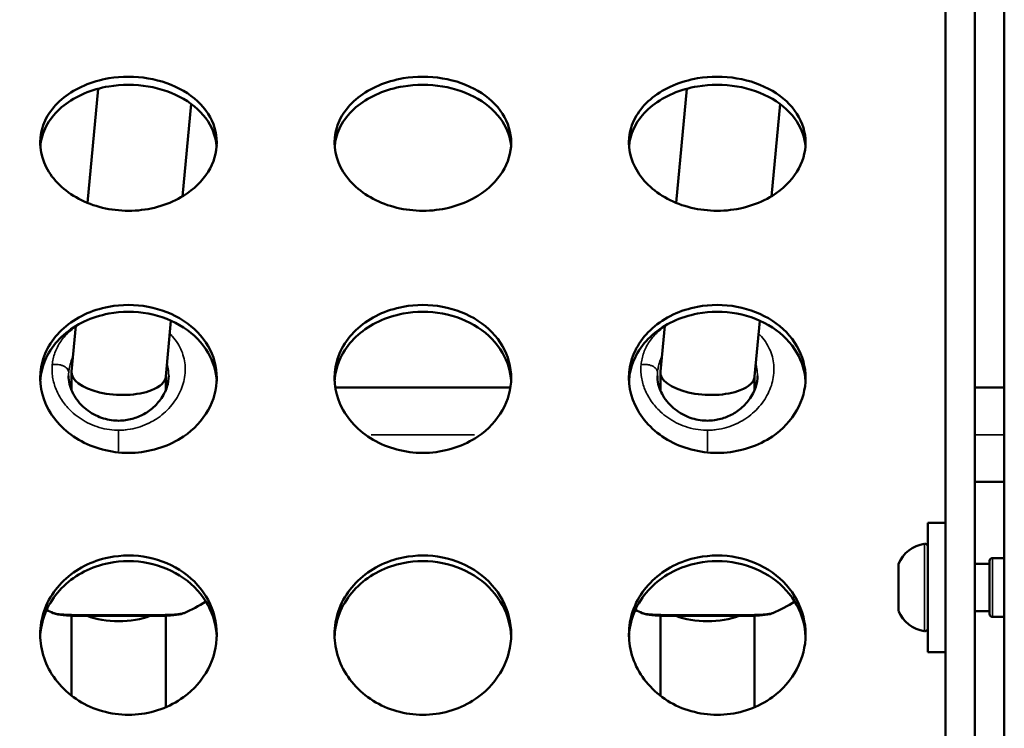
# Model space of a CAD drawing. Units: millimetres. Extents: x -12549 to 22108, y 13151 to 19301.
# Drawn here: x -5278 to -5111, y 16712 to 16833 of the extents above; entities that cross this region are included whole.
import ezdxf

# ---------------------------------------------------------------- set-up
doc = ezdxf.new("R2010")
doc.units = ezdxf.units.MM
doc.layers.add('MD_Visible', color=7, linetype='Continuous', lineweight=50)
doc.layers.add('MD_Visible Narrow', color=7, linetype='Continuous', lineweight=35)
doc.styles.get("Standard").update_dxf_attribs({"font": 'Square-721-BT.ttf'})
doc.dimstyles.new('OLCU', dxfattribs={"dimtxt": 300, "dimasz": 150, "dimexe": 0.18, "dimexo": 0.0625, "dimgap": 50, "dimtad": 1, "dimdec": 0, "dimlfac": 0.1, "dimrnd": 5, "dimzin": 0, "dimdsep": 46, "dimtxsty": 'Standard', "dimcen": 0.09, "dimse1": 1, "dimse2": 1, "dimadec": 0, "dimazin": 0, "dimtfac": 1, "dimtdec": 0, "dimtofl": 0, "dimtmove": 0, "dimatfit": 3, "dimfxl": 1, "dimtolj": 1, "dimtzin": 0, "dimarcsym": 0})

# ---------------------------------------------------------------- blocks, each defined once
blk = doc.blocks.new('*D4')
at = {"color": 0, "lineweight": -2, "transparency": 16777216}
blk.add_line((-11781.67, 18870.72), (-1915.86, 18870.72), dxfattribs=at)
at = {"color": 0, "transparency": 16777216}
for points in [[(-11781.67, 18904.05), (-11781.67, 18837.39), (-11981.67, 18870.72)], [(-1915.86, 18904.05), (-1915.86, 18837.39), (-1715.86, 18870.72)]]:
    blk.add_solid(points, dxfattribs=at)
at = {"layer": 'Defpoints', "color": 0, "transparency": 16777216}
for p in [(-1715.86, 18870.72), (-11981.67, 16549.73), (-1715.86, 15579.73)]:
    blk.add_point(p, dxfattribs=at)
at = {"color": 0, "transparency": 16777216, "insert": (-6848.76, 19104.35), "char_height": 300, "attachment_point": 5}
blk.add_mtext('\\A1;1025', dxfattribs=at)
blk = doc.blocks.new('*D5')
at = {"color": 0, "lineweight": -2, "transparency": 16777216}
blk.add_line((-12120.03, 18517.11), (-12120.03, 13350.93), dxfattribs=at)
at = {"color": 0, "transparency": 16777216}
for points in [[(-12153.37, 18517.11), (-12086.7, 18517.11), (-12120.03, 18717.11)], [(-12153.37, 13350.93), (-12086.7, 13350.93), (-12120.03, 13150.93)]]:
    blk.add_solid(points, dxfattribs=at)
at = {"layer": 'Defpoints', "color": 0, "transparency": 16777216}
for p in [(-6138.92, 18717.11), (-12120.03, 13150.93), (-4101.62, 13150.93)]:
    blk.add_point(p, dxfattribs=at)
at = {"color": 0, "transparency": 16777216, "insert": (-12351.85, 15934.02), "char_height": 300, "attachment_point": 5, "rotation": 90}
blk.add_mtext('\\A1;555', dxfattribs=at)

msp = doc.modelspace()

# ---------------------------------------------------------------- linework, layer by layer
at = {"layer": 'MD_Visible'}
for p, q in [((-5111.12, 17001.23), (-5111.12, 16116.23)), ((-5121.12, 16134.43), (-5121.12, 16983.03)), ((-5116.12, 16134.43), (-5116.12, 16983.03)), ((-5264.91, 16822.32), (-5264.91, 16822.32)), ((-5164.91, 16822.32), (-5164.91, 16822.32)), ((-5266.85, 16801.55), (-5265.04, 16820.92)), ((-5166.85, 16801.55), (-5165.04, 16820.92)), ((-5250.68, 16802.65), (-5249.21, 16818.34)), ((-5249.09, 16819.59), (-5249.09, 16819.59)), ((-5150.68, 16802.65), (-5149.21, 16818.34)), ((-5149.09, 16819.59), (-5149.09, 16819.59)), ((-5268.69, 16781.86), (-5268.69, 16781.86)), ((-5253.54, 16772.04), (-5252.65, 16781.54)), ((-5168.69, 16781.86), (-5168.69, 16781.86)), ((-5153.54, 16772.04), (-5152.65, 16781.54)), ((-5269.52, 16772.93), (-5268.8, 16780.64)), ((-5169.52, 16772.93), (-5168.8, 16780.64)), ((-5269.53, 16769.7), (-5269.53, 16772.79)), ((-5253.53, 16769.77), (-5253.53, 16772.11)), ((-5169.53, 16769.7), (-5169.53, 16772.79)), ((-5153.53, 16769.77), (-5153.53, 16772.11)), ((-5250.81, 16770.17), (-5250.81, 16770.17)), ((-5195, 16770.17), (-5224.74, 16770.17)), ((-5150.81, 16770.17), (-5150.81, 16770.17)), ((-5111.12, 16770.17), (-5116.12, 16770.17)), ((-5269.53, 16766.11), (-5269.53, 16766.11)), ((-5169.53, 16766.11), (-5169.53, 16766.11)), ((-5111.12, 16754.17), (-5116.12, 16754.17)), ((-5124.12, 16747.25), (-5124.12, 16725.25)), ((-5121.12, 16747.25), (-5124.12, 16747.25)), ((-5113.12, 16741.25), (-5111.12, 16741.25)), ((-5129.11, 16740.25), (-5129.11, 16736.66)), ((-5116.12, 16740.25), (-5113.62, 16740.25)), ((-5113.62, 16731.75), (-5113.62, 16740.75)), ((-5129.11, 16735.85), (-5129.11, 16732.26)), ((-5269.53, 16717.87), (-5269.53, 16731.45)), ((-5253.53, 16715.93), (-5253.53, 16731.45)), ((-5169.53, 16717.87), (-5169.53, 16731.45)), ((-5153.53, 16715.93), (-5153.53, 16731.45)), ((-5116.12, 16732.25), (-5113.62, 16732.25)), ((-5113.12, 16731.25), (-5111.12, 16731.25)), ((-5121.12, 16725.25), (-5124.12, 16725.25))]:
    msp.add_line(p, q, dxfattribs=at)
at = {"layer": 'MD_Visible', "extrusion": (0, 0, -1)}
for centre, radius, start, end in [((5123.7, 16737.84), 5.93, 24.0442, 80.2834), ((5124.61, 16743.19), 0.5, 80.2834, 173.5275), ((5113.12, 16740.75), 0.5, 0, 90), ((5261.54, 16757.61), 28, 238.0334, 246.63), ((5161.54, 16757.61), 28, 238.0334, 246.63), ((5261.54, 16757.61), 28, 293.37, 295.9217), ((5161.54, 16757.61), 28, 293.37, 295.9218), ((5123.7, 16734.67), 5.93, 279.7166, 335.9558), ((5113.12, 16731.75), 0.5, 270, 0), ((5124.61, 16729.32), 0.5, 186.4725, 279.7166)]:
    msp.add_arc(centre, radius, start, end, dxfattribs=at)
for centre, major_axis, ratio, start_param, end_param in [((-5261.53, 16772.49), (-8, 0.37), 0.443197, 3.921246, 6.303837), ((-5261.53, 16772.49), (-8, 0.37), 0.443197, 3.162244, 3.921246), ((-5161.53, 16772.49), (-8, 0.37), 0.443197, 3.921246, 6.303837), ((-5161.53, 16772.49), (-8, 0.37), 0.443197, 3.162244, 3.921246), ((-5261.53, 16733.92), (8, 0), 0.423368, 0.834436, 2.307102), ((-5161.53, 16733.92), (8, 0), 0.423368, 0.834436, 2.307102)]:
    msp.add_ellipse(centre, major_axis=major_axis, ratio=ratio, start_param=start_param, end_param=end_param, dxfattribs=at)
at = {"layer": 'MD_Visible'}
for points, knots in [([(-5244.87, 16811.77), (-5244.87, 16810.07), (-5245.89, 16806.64), (-5250.67, 16801.98), (-5257.22, 16799.96), (-5263.26, 16800.33), (-5268.89, 16802.04), (-5274.22, 16806.51), (-5275.38, 16812.41), (-5273.14, 16817.84), (-5268.89, 16821.22), (-5262.55, 16823.05), (-5256.42, 16823.05), (-5250.19, 16820.85), (-5245.89, 16816.85), (-5244.87, 16813.47), (-5244.87, 16811.77)], [-3.141593, -3.141593, -3.141593, -3.141593, -2.692794, -2.243995, -1.645596, -1.346397, -1.047198, -0.448799, 0.1496, 0.448799, 1.047198, 1.346397, 1.795196, 2.243995, 2.692794, 3.141593, 3.141593, 3.141593, 3.141593]), ([(-5244.89, 16811.11), (-5245.01, 16812.58), (-5245.5, 16814.03), (-5246.35, 16815.34), (-5247.33, 16816.84), (-5248.76, 16818.17), (-5250.51, 16819.2), (-5252.27, 16820.22), (-5254.34, 16820.95), (-5256.53, 16821.32), (-5258.72, 16821.68), (-5261.02, 16821.68), (-5263.2, 16821.32), (-5264.66, 16821.08), (-5266.07, 16820.67), (-5267.37, 16820.12), (-5269.96, 16819.03), (-5272.08, 16817.34), (-5273.38, 16815.34), (-5274.04, 16814.34), (-5274.48, 16813.26), (-5274.7, 16812.15), (-5274.77, 16811.81), (-5274.82, 16811.48), (-5274.84, 16811.14)], [-3.083941, -3.083941, -3.083941, -3.083941, -2.692794, -2.692794, -2.692794, -2.243995, -2.243995, -2.243995, -1.795196, -1.795196, -1.795196, -1.346397, -1.346397, -1.346397, -1.047198, -1.047198, -1.047198, -0.448799, -0.448799, -0.448799, -0.1496, -0.1496, -0.1496, -0.059617, -0.059617, -0.059617, -0.059617]), ([(-5194.87, 16811.77), (-5194.87, 16810.07), (-5195.89, 16806.64), (-5200.67, 16801.98), (-5207.22, 16799.96), (-5213.26, 16800.33), (-5218.89, 16802.04), (-5224.22, 16806.51), (-5225.38, 16812.41), (-5223.14, 16817.84), (-5218.89, 16821.22), (-5212.55, 16823.05), (-5206.42, 16823.05), (-5200.19, 16820.85), (-5195.89, 16816.85), (-5194.87, 16813.47), (-5194.87, 16811.77)], [-3.141593, -3.141593, -3.141593, -3.141593, -2.692794, -2.243995, -1.645596, -1.346397, -1.047198, -0.448799, 0.1496, 0.448799, 1.047198, 1.346397, 1.795196, 2.243995, 2.692794, 3.141593, 3.141593, 3.141593, 3.141593]), ([(-5194.89, 16811.11), (-5195.01, 16812.58), (-5195.5, 16814.03), (-5196.35, 16815.34), (-5197.33, 16816.84), (-5198.76, 16818.17), (-5200.51, 16819.2), (-5202.27, 16820.22), (-5204.34, 16820.95), (-5206.53, 16821.32), (-5208.72, 16821.68), (-5211.02, 16821.68), (-5213.2, 16821.32), (-5214.66, 16821.08), (-5216.07, 16820.67), (-5217.37, 16820.12), (-5219.96, 16819.03), (-5222.08, 16817.34), (-5223.39, 16815.34), (-5224.04, 16814.34), (-5224.48, 16813.26), (-5224.7, 16812.15), (-5224.77, 16811.81), (-5224.82, 16811.48), (-5224.84, 16811.14)], [-3.083941, -3.083941, -3.083941, -3.083941, -2.692794, -2.692794, -2.692794, -2.243995, -2.243995, -2.243995, -1.795196, -1.795196, -1.795196, -1.346397, -1.346397, -1.346397, -1.047198, -1.047198, -1.047198, -0.448799, -0.448799, -0.448799, -0.1496, -0.1496, -0.1496, -0.059617, -0.059617, -0.059617, -0.059617]), ([(-5144.87, 16811.77), (-5144.87, 16810.07), (-5145.89, 16806.64), (-5150.67, 16801.98), (-5157.22, 16799.96), (-5163.26, 16800.33), (-5168.89, 16802.04), (-5174.22, 16806.51), (-5175.38, 16812.41), (-5173.14, 16817.84), (-5168.89, 16821.22), (-5162.55, 16823.05), (-5156.42, 16823.05), (-5150.19, 16820.85), (-5145.89, 16816.85), (-5144.87, 16813.47), (-5144.87, 16811.77)], [-3.141593, -3.141593, -3.141593, -3.141593, -2.692794, -2.243995, -1.645596, -1.346397, -1.047198, -0.448799, 0.1496, 0.448799, 1.047198, 1.346397, 1.795196, 2.243995, 2.692794, 3.141593, 3.141593, 3.141593, 3.141593]), ([(-5144.89, 16811.11), (-5145.01, 16812.58), (-5145.5, 16814.03), (-5146.35, 16815.34), (-5147.33, 16816.84), (-5148.76, 16818.17), (-5150.51, 16819.2), (-5152.27, 16820.22), (-5154.34, 16820.95), (-5156.53, 16821.32), (-5158.72, 16821.68), (-5161.02, 16821.68), (-5163.2, 16821.32), (-5164.66, 16821.08), (-5166.07, 16820.67), (-5167.37, 16820.12), (-5169.96, 16819.03), (-5172.08, 16817.34), (-5173.39, 16815.34), (-5174.04, 16814.34), (-5174.48, 16813.26), (-5174.7, 16812.15), (-5174.77, 16811.81), (-5174.82, 16811.48), (-5174.84, 16811.14)], [-3.083941, -3.083941, -3.083941, -3.083941, -2.692794, -2.692794, -2.692794, -2.243995, -2.243995, -2.243995, -1.795196, -1.795196, -1.795196, -1.346397, -1.346397, -1.346397, -1.047198, -1.047198, -1.047198, -0.448799, -0.448799, -0.448799, -0.1496, -0.1496, -0.1496, -0.059617, -0.059617, -0.059617, -0.059617]), ([(-5244.87, 16771.81), (-5244.87, 16769.93), (-5245.89, 16766.16), (-5250.67, 16761.04), (-5257.22, 16758.83), (-5263.26, 16759.24), (-5268.89, 16761.12), (-5274.22, 16766.01), (-5275.38, 16772.51), (-5273.14, 16778.52), (-5268.89, 16782.28), (-5262.55, 16784.31), (-5256.42, 16784.31), (-5250.19, 16781.86), (-5245.89, 16777.43), (-5244.87, 16773.69), (-5244.87, 16771.81)], [-3.141593, -3.141593, -3.141593, -3.141593, -2.692794, -2.243995, -1.645596, -1.346397, -1.047198, -0.448799, 0.1496, 0.448799, 1.047198, 1.346397, 1.795196, 2.243995, 2.692794, 3.141593, 3.141593, 3.141593, 3.141593]), ([(-5244.88, 16771.26), (-5244.97, 16772.94), (-5245.47, 16774.6), (-5246.35, 16776.1), (-5247.33, 16777.77), (-5248.76, 16779.24), (-5250.51, 16780.38), (-5252.27, 16781.52), (-5254.34, 16782.33), (-5256.53, 16782.74), (-5258.72, 16783.14), (-5261.02, 16783.14), (-5263.2, 16782.74), (-5264.66, 16782.47), (-5266.07, 16782.02), (-5267.37, 16781.41), (-5269.96, 16780.19), (-5272.08, 16778.32), (-5273.38, 16776.11), (-5274.04, 16775), (-5274.48, 16773.8), (-5274.7, 16772.57), (-5274.78, 16772.15), (-5274.83, 16771.72), (-5274.85, 16771.29)], [-3.0976, -3.0976, -3.0976, -3.0976, -2.692794, -2.692794, -2.692794, -2.243995, -2.243995, -2.243995, -1.795196, -1.795196, -1.795196, -1.346397, -1.346397, -1.346397, -1.047198, -1.047198, -1.047198, -0.448799, -0.448799, -0.448799, -0.1496, -0.1496, -0.1496, -0.046, -0.046, -0.046, -0.046]), ([(-5194.87, 16771.81), (-5194.87, 16769.93), (-5195.89, 16766.16), (-5200.67, 16761.04), (-5207.22, 16758.83), (-5213.26, 16759.24), (-5218.89, 16761.12), (-5224.22, 16766.01), (-5225.38, 16772.51), (-5223.14, 16778.52), (-5218.89, 16782.28), (-5212.55, 16784.31), (-5206.42, 16784.31), (-5200.19, 16781.86), (-5195.89, 16777.43), (-5194.87, 16773.69), (-5194.87, 16771.81)], [-3.141593, -3.141593, -3.141593, -3.141593, -2.692794, -2.243995, -1.645596, -1.346397, -1.047198, -0.448799, 0.1496, 0.448799, 1.047198, 1.346397, 1.795196, 2.243995, 2.692794, 3.141593, 3.141593, 3.141593, 3.141593]), ([(-5194.88, 16771.26), (-5194.97, 16772.94), (-5195.47, 16774.6), (-5196.35, 16776.1), (-5197.33, 16777.77), (-5198.76, 16779.24), (-5200.51, 16780.38), (-5202.27, 16781.52), (-5204.34, 16782.33), (-5206.53, 16782.74), (-5208.72, 16783.14), (-5211.02, 16783.14), (-5213.2, 16782.74), (-5214.66, 16782.47), (-5216.07, 16782.02), (-5217.37, 16781.41), (-5219.96, 16780.19), (-5222.08, 16778.32), (-5223.39, 16776.11), (-5224.04, 16775), (-5224.48, 16773.8), (-5224.7, 16772.57), (-5224.78, 16772.15), (-5224.83, 16771.72), (-5224.85, 16771.29)], [-3.0976, -3.0976, -3.0976, -3.0976, -2.692794, -2.692794, -2.692794, -2.243995, -2.243995, -2.243995, -1.795196, -1.795196, -1.795196, -1.346397, -1.346397, -1.346397, -1.047198, -1.047198, -1.047198, -0.448799, -0.448799, -0.448799, -0.1496, -0.1496, -0.1496, -0.046, -0.046, -0.046, -0.046]), ([(-5144.87, 16771.81), (-5144.87, 16769.93), (-5145.89, 16766.16), (-5150.67, 16761.04), (-5157.22, 16758.83), (-5163.26, 16759.24), (-5168.89, 16761.12), (-5174.22, 16766.01), (-5175.38, 16772.51), (-5173.14, 16778.52), (-5168.89, 16782.28), (-5162.55, 16784.31), (-5156.42, 16784.31), (-5150.19, 16781.86), (-5145.89, 16777.43), (-5144.87, 16773.69), (-5144.87, 16771.81)], [-3.141593, -3.141593, -3.141593, -3.141593, -2.692794, -2.243995, -1.645596, -1.346397, -1.047198, -0.448799, 0.1496, 0.448799, 1.047198, 1.346397, 1.795196, 2.243995, 2.692794, 3.141593, 3.141593, 3.141593, 3.141593]), ([(-5144.88, 16771.26), (-5144.97, 16772.94), (-5145.47, 16774.6), (-5146.35, 16776.1), (-5147.33, 16777.77), (-5148.76, 16779.24), (-5150.51, 16780.38), (-5152.27, 16781.52), (-5154.34, 16782.33), (-5156.53, 16782.74), (-5158.72, 16783.14), (-5161.02, 16783.14), (-5163.2, 16782.74), (-5164.66, 16782.47), (-5166.07, 16782.02), (-5167.37, 16781.41), (-5169.96, 16780.19), (-5172.08, 16778.32), (-5173.39, 16776.11), (-5174.04, 16775), (-5174.48, 16773.8), (-5174.7, 16772.57), (-5174.78, 16772.15), (-5174.83, 16771.72), (-5174.85, 16771.29)], [-3.0976, -3.0976, -3.0976, -3.0976, -2.692794, -2.692794, -2.692794, -2.243995, -2.243995, -2.243995, -1.795196, -1.795196, -1.795196, -1.346397, -1.346397, -1.346397, -1.047198, -1.047198, -1.047198, -0.448799, -0.448799, -0.448799, -0.1496, -0.1496, -0.1496, -0.045999, -0.045999, -0.045999, -0.045999]), ([(-5270.04, 16772.17), (-5270.04, 16771.26), (-5269.83, 16770.32), (-5269, 16768.56), (-5268.39, 16767.72), (-5266.91, 16766.33), (-5266.05, 16765.74), (-5264.27, 16764.95), (-5263.35, 16764.7), (-5261.64, 16764.53), (-5260.84, 16764.56), (-5259.35, 16764.81), (-5258.64, 16765.03), (-5257.3, 16765.62), (-5256.65, 16766.01), (-5255.44, 16766.96), (-5254.89, 16767.54), (-5253.94, 16768.83), (-5253.56, 16769.58), (-5253.14, 16770.94), (-5253.04, 16771.56), (-5253.04, 16772.17)], [0, 0, 0, 0, 0.390027, 0.390027, 0.758933, 0.758933, 1.089262, 1.089262, 1.371103, 1.371103, 1.605684, 1.605684, 1.828074, 1.828074, 2.067361, 2.067361, 2.341928, 2.341928, 2.656559, 2.656559, 2.919862, 2.919862, 2.919862, 2.919862]), ([(-5170.04, 16772.17), (-5170.04, 16771.26), (-5169.83, 16770.32), (-5169, 16768.56), (-5168.39, 16767.72), (-5166.91, 16766.33), (-5166.05, 16765.74), (-5164.27, 16764.95), (-5163.35, 16764.7), (-5161.64, 16764.53), (-5160.84, 16764.56), (-5159.35, 16764.81), (-5158.64, 16765.03), (-5157.3, 16765.62), (-5156.65, 16766.01), (-5155.44, 16766.96), (-5154.89, 16767.54), (-5153.94, 16768.83), (-5153.56, 16769.58), (-5153.14, 16770.94), (-5153.04, 16771.56), (-5153.04, 16772.17)], [0, 0, 0, 0, 0.390027, 0.390027, 0.758933, 0.758933, 1.089262, 1.089262, 1.371103, 1.371103, 1.605684, 1.605684, 1.828074, 1.828074, 2.067361, 2.067361, 2.341928, 2.341928, 2.656559, 2.656559, 2.919862, 2.919862, 2.919862, 2.919862]), ([(-5244.87, 16728.28), (-5244.87, 16726.26), (-5245.89, 16722.2), (-5250.67, 16716.72), (-5257.22, 16714.35), (-5263.26, 16714.79), (-5268.89, 16716.8), (-5274.22, 16722.04), (-5275.38, 16729.04), (-5273.14, 16735.52), (-5268.89, 16739.59), (-5262.55, 16741.78), (-5256.42, 16741.79), (-5250.19, 16739.14), (-5245.89, 16734.33), (-5244.87, 16730.31), (-5244.87, 16728.28)], [-3.141593, -3.141593, -3.141593, -3.141593, -2.692794, -2.243995, -1.645596, -1.346397, -1.047198, -0.448799, 0.1496, 0.448799, 1.047198, 1.346397, 1.795196, 2.243995, 2.692794, 3.141593, 3.141593, 3.141593, 3.141593]), ([(-5194.87, 16728.28), (-5194.87, 16726.26), (-5195.89, 16722.2), (-5200.67, 16716.72), (-5207.22, 16714.35), (-5213.26, 16714.79), (-5218.89, 16716.8), (-5224.22, 16722.04), (-5225.38, 16729.04), (-5223.14, 16735.52), (-5218.89, 16739.59), (-5212.55, 16741.78), (-5206.42, 16741.79), (-5200.19, 16739.14), (-5195.89, 16734.33), (-5194.87, 16730.31), (-5194.87, 16728.28)], [-3.141593, -3.141593, -3.141593, -3.141593, -2.692794, -2.243995, -1.645596, -1.346397, -1.047198, -0.448799, 0.1496, 0.448799, 1.047198, 1.346397, 1.795196, 2.243995, 2.692794, 3.141593, 3.141593, 3.141593, 3.141593]), ([(-5144.87, 16728.28), (-5144.87, 16726.26), (-5145.89, 16722.2), (-5150.67, 16716.72), (-5157.22, 16714.35), (-5163.26, 16714.79), (-5168.89, 16716.8), (-5174.22, 16722.04), (-5175.38, 16729.04), (-5173.14, 16735.52), (-5168.89, 16739.59), (-5162.55, 16741.78), (-5156.42, 16741.79), (-5150.19, 16739.14), (-5145.89, 16734.33), (-5144.87, 16730.31), (-5144.87, 16728.28)], [-3.141593, -3.141593, -3.141593, -3.141593, -2.692794, -2.243995, -1.645596, -1.346397, -1.047198, -0.448799, 0.1496, 0.448799, 1.047198, 1.346397, 1.795196, 2.243995, 2.692794, 3.141593, 3.141593, 3.141593, 3.141593]), ([(-5244.88, 16727.85), (-5244.94, 16729.71), (-5245.45, 16731.55), (-5246.35, 16733.22), (-5247.33, 16735.02), (-5248.76, 16736.61), (-5250.51, 16737.85), (-5252.27, 16739.08), (-5254.34, 16739.96), (-5256.53, 16740.4), (-5258.72, 16740.84), (-5261.02, 16740.84), (-5263.2, 16740.4), (-5264.66, 16740.11), (-5266.07, 16739.62), (-5267.37, 16738.96), (-5269.96, 16737.64), (-5272.08, 16735.62), (-5273.38, 16733.22), (-5274.04, 16732.03), (-5274.48, 16730.74), (-5274.7, 16729.41), (-5274.79, 16728.9), (-5274.84, 16728.39), (-5274.86, 16727.87)], [-3.10909, -3.10909, -3.10909, -3.10909, -2.692794, -2.692794, -2.692794, -2.243995, -2.243995, -2.243995, -1.795196, -1.795196, -1.795196, -1.346397, -1.346397, -1.346397, -1.047198, -1.047198, -1.047198, -0.448799, -0.448799, -0.448799, -0.1496, -0.1496, -0.1496, -0.034539, -0.034539, -0.034539, -0.034539]), ([(-5194.88, 16727.85), (-5194.94, 16729.71), (-5195.45, 16731.55), (-5196.35, 16733.22), (-5197.33, 16735.02), (-5198.76, 16736.61), (-5200.51, 16737.85), (-5202.27, 16739.08), (-5204.34, 16739.96), (-5206.53, 16740.4), (-5208.72, 16740.84), (-5211.02, 16740.84), (-5213.2, 16740.4), (-5214.66, 16740.11), (-5216.07, 16739.62), (-5217.37, 16738.96), (-5219.96, 16737.64), (-5222.08, 16735.62), (-5223.39, 16733.22), (-5224.04, 16732.03), (-5224.48, 16730.74), (-5224.7, 16729.41), (-5224.79, 16728.9), (-5224.84, 16728.39), (-5224.86, 16727.87)], [-3.10909, -3.10909, -3.10909, -3.10909, -2.692794, -2.692794, -2.692794, -2.243995, -2.243995, -2.243995, -1.795196, -1.795196, -1.795196, -1.346397, -1.346397, -1.346397, -1.047198, -1.047198, -1.047198, -0.448799, -0.448799, -0.448799, -0.1496, -0.1496, -0.1496, -0.034538, -0.034538, -0.034538, -0.034538]), ([(-5144.88, 16727.85), (-5144.94, 16729.71), (-5145.45, 16731.55), (-5146.35, 16733.22), (-5147.33, 16735.02), (-5148.76, 16736.61), (-5150.51, 16737.85), (-5152.27, 16739.08), (-5154.34, 16739.96), (-5156.53, 16740.4), (-5158.72, 16740.84), (-5161.02, 16740.84), (-5163.2, 16740.4), (-5164.66, 16740.11), (-5166.07, 16739.62), (-5167.37, 16738.96), (-5169.96, 16737.64), (-5172.08, 16735.62), (-5173.39, 16733.22), (-5174.04, 16732.03), (-5174.48, 16730.74), (-5174.7, 16729.41), (-5174.79, 16728.9), (-5174.84, 16728.39), (-5174.86, 16727.87)], [-3.10909, -3.10909, -3.10909, -3.10909, -2.692794, -2.692794, -2.692794, -2.243995, -2.243995, -2.243995, -1.795196, -1.795196, -1.795196, -1.346397, -1.346397, -1.346397, -1.047198, -1.047198, -1.047198, -0.448799, -0.448799, -0.448799, -0.1496, -0.1496, -0.1496, -0.034538, -0.034538, -0.034538, -0.034538]), ([(-5129.11, 16739.5), (-5129.11, 16739.53), (-5129.11, 16739.56), (-5129.11, 16739.66), (-5129.1, 16739.73), (-5129.1, 16739.8), (-5129.1, 16739.89), (-5129.11, 16739.93), (-5129.11, 16739.97), (-5129.11, 16739.98), (-5129.11, 16739.98)], [0.3662488, 0.3662488, 0.3662488, 0.3662488, 0.3916086, 0.3916086, 0.4331665, 0.4331665, 0.4331665, 0.4924483, 0.4924483, 0.5001069, 0.5001069, 0.5001069, 0.5001069]), ([(-5129.11, 16735.85), (-5129.11, 16735.9), (-5129.11, 16735.95), (-5129.11, 16736.11), (-5129.1, 16736.22), (-5129.1, 16736.36), (-5129.1, 16736.56), (-5129.11, 16736.71), (-5129.11, 16736.84), (-5129.11, 16736.85), (-5129.11, 16736.87)], [0.3662488, 0.3662488, 0.3662488, 0.3662488, 0.3916086, 0.3916086, 0.4331665, 0.4331665, 0.4331665, 0.4924483, 0.4924483, 0.5001069, 0.5001069, 0.5001069, 0.5001069]), ([(-5129.11, 16736.66), (-5129.11, 16736.61), (-5129.11, 16736.56), (-5129.11, 16736.43), (-5129.1, 16736.35), (-5129.1, 16736.25)], [0.36624883, 0.36624883, 0.36624883, 0.36624883, 0.39160865, 0.39160865, 0.4219565, 0.4219565, 0.4219565, 0.4219565]), ([(-5129.11, 16732.61), (-5129.11, 16732.63), (-5129.11, 16732.64), (-5129.11, 16732.7), (-5129.1, 16732.75), (-5129.1, 16732.82), (-5129.1, 16732.92), (-5129.11, 16733.03), (-5129.11, 16733.12), (-5129.11, 16733.13), (-5129.11, 16733.14)], [0.3662488, 0.3662488, 0.3662488, 0.3662488, 0.3916086, 0.3916086, 0.4331665, 0.4331665, 0.4331665, 0.4924483, 0.4924483, 0.5001069, 0.5001069, 0.5001069, 0.5001069]), ([(-5250.44, 16731.91), (-5250.48, 16731.89), (-5250.52, 16731.87), (-5250.57, 16731.86), (-5250.7, 16731.81), (-5250.87, 16731.78), (-5251.08, 16731.75), (-5251.28, 16731.71), (-5251.52, 16731.69), (-5251.8, 16731.66), (-5252.08, 16731.64), (-5252.39, 16731.62), (-5252.73, 16731.61), (-5253.08, 16731.59), (-5253.46, 16731.58), (-5253.87, 16731.57), (-5254.07, 16731.57), (-5254.28, 16731.56), (-5254.5, 16731.56), (-5254.72, 16731.56), (-5254.95, 16731.56), (-5255.18, 16731.56), (-5255.3, 16731.55), (-5255.42, 16731.55), (-5255.54, 16731.55), (-5255.66, 16731.55), (-5255.78, 16731.55), (-5255.9, 16731.55), (-5256.03, 16731.55), (-5256.15, 16731.55), (-5256.28, 16731.55), (-5256.41, 16731.55), (-5256.54, 16731.55), (-5256.67, 16731.55), (-5256.71, 16731.55), (-5256.75, 16731.55), (-5256.8, 16731.55), (-5256.84, 16731.55), (-5256.89, 16731.55), (-5256.93, 16731.55), (-5257.02, 16731.55), (-5257.11, 16731.55), (-5257.19, 16731.55), (-5257.37, 16731.56), (-5257.55, 16731.56), (-5257.73, 16731.56), (-5257.82, 16731.56), (-5257.91, 16731.56), (-5258.01, 16731.56), (-5258.1, 16731.56), (-5258.19, 16731.56), (-5258.28, 16731.56), (-5258.38, 16731.56), (-5258.47, 16731.56), (-5258.56, 16731.56), (-5258.66, 16731.56), (-5258.75, 16731.56), (-5258.85, 16731.56), (-5258.94, 16731.56), (-5259.04, 16731.56), (-5259.13, 16731.56), (-5259.23, 16731.56), (-5259.33, 16731.56), (-5259.42, 16731.56), (-5259.52, 16731.56), (-5259.62, 16731.56), (-5259.71, 16731.56), (-5259.76, 16731.56), (-5259.81, 16731.56), (-5259.86, 16731.56), (-5259.91, 16731.56), (-5259.96, 16731.57), (-5260, 16731.57), (-5260.59, 16731.57), (-5261.18, 16731.57), (-5261.77, 16731.57), (-5262.36, 16731.57), (-5262.95, 16731.57), (-5263.53, 16731.56), (-5263.6, 16731.56), (-5263.67, 16731.56), (-5263.75, 16731.56), (-5263.82, 16731.56), (-5263.89, 16731.56), (-5263.96, 16731.56), (-5264.11, 16731.56), (-5264.25, 16731.56), (-5264.39, 16731.56), (-5264.46, 16731.56), (-5264.53, 16731.56), (-5264.6, 16731.56), (-5264.64, 16731.56), (-5264.67, 16731.56), (-5264.71, 16731.56), (-5264.74, 16731.56), (-5264.78, 16731.56), (-5264.81, 16731.56), (-5264.85, 16731.56), (-5264.88, 16731.56), (-5264.92, 16731.56), (-5264.95, 16731.56), (-5264.99, 16731.56), (-5265.02, 16731.56), (-5265.04, 16731.56), (-5265.06, 16731.56), (-5265.07, 16731.56), (-5265.09, 16731.56), (-5265.11, 16731.56), (-5265.13, 16731.56), (-5265.14, 16731.56), (-5265.16, 16731.56), (-5265.18, 16731.56), (-5265.19, 16731.56), (-5265.19, 16731.56), (-5265.2, 16731.56), (-5265.21, 16731.56), (-5265.21, 16731.56), (-5265.22, 16731.56), (-5265.22, 16731.56), (-5265.22, 16731.56), (-5265.23, 16731.56), (-5265.78, 16731.56), (-5266.31, 16731.55), (-5266.81, 16731.55), (-5267.07, 16731.55), (-5267.31, 16731.55), (-5267.56, 16731.55), (-5267.8, 16731.55), (-5268.03, 16731.56), (-5268.26, 16731.56), (-5268.71, 16731.56), (-5269.13, 16731.57), (-5269.52, 16731.58), (-5269.67, 16731.58), (-5269.81, 16731.59), (-5269.95, 16731.59), (-5270.09, 16731.59), (-5270.23, 16731.6), (-5270.35, 16731.61), (-5270.48, 16731.61), (-5270.61, 16731.62), (-5270.73, 16731.62), (-5270.85, 16731.63), (-5270.96, 16731.64), (-5271.07, 16731.65), (-5271.29, 16731.66), (-5271.49, 16731.68), (-5271.67, 16731.7), (-5271.85, 16731.72), (-5272.01, 16731.75), (-5272.15, 16731.77), (-5272.29, 16731.8), (-5272.41, 16731.82), (-5272.51, 16731.86), (-5272.56, 16731.87), (-5272.61, 16731.89), (-5272.65, 16731.91)], [-25.76592, -25.76592, -25.76592, -25.76592, -25.273512, -25.273512, -25.273512, -24.009836, -24.009836, -24.009836, -22.746161, -22.746161, -22.746161, -21.482485, -21.482485, -21.482485, -20.21881, -20.21881, -20.21881, -19.586972, -19.586972, -19.586972, -18.955134, -18.955134, -18.955134, -18.639215, -18.639215, -18.639215, -18.323296, -18.323296, -18.323296, -18.007377, -18.007377, -18.007377, -17.691458, -17.691458, -17.691458, -17.586152, -17.586152, -17.586152, -17.480846, -17.480846, -17.480846, -17.270233, -17.270233, -17.270233, -16.849008, -16.849008, -16.849008, -16.638395, -16.638395, -16.638395, -16.427783, -16.427783, -16.427783, -16.21717, -16.21717, -16.21717, -16.006558, -16.006558, -16.006558, -15.795945, -15.795945, -15.795945, -15.585332, -15.585332, -15.585332, -15.37472, -15.37472, -15.37472, -15.269414, -15.269414, -15.269414, -15.164107, -15.164107, -15.164107, -13.900432, -13.900432, -13.900432, -12.636756, -12.636756, -12.636756, -12.478797, -12.478797, -12.478797, -12.320837, -12.320837, -12.320837, -12.004918, -12.004918, -12.004918, -11.846959, -11.846959, -11.846959, -11.767979, -11.767979, -11.767979, -11.688999, -11.688999, -11.688999, -11.61002, -11.61002, -11.61002, -11.53104, -11.53104, -11.53104, -11.49155, -11.49155, -11.49155, -11.45206, -11.45206, -11.45206, -11.41257, -11.41257, -11.41257, -11.392825, -11.392825, -11.392825, -11.382953, -11.382953, -11.382953, -11.37308, -11.37308, -11.37308, -10.109405, -10.109405, -10.109405, -9.477567, -9.477567, -9.477567, -8.845729, -8.845729, -8.845729, -7.582054, -7.582054, -7.582054, -7.108175, -7.108175, -7.108175, -6.634297, -6.634297, -6.634297, -6.160419, -6.160419, -6.160419, -5.68654, -5.68654, -5.68654, -4.738784, -4.738784, -4.738784, -3.791027, -3.791027, -3.791027, -2.84327, -2.84327, -2.84327, -2.339798, -2.339798, -2.339798, -2.339798]), ([(-5250.44, 16731.91), (-5250.76, 16731.77), (-5251.04, 16731.7), (-5251.87, 16731.55), (-5252.49, 16731.5), (-5253.82, 16731.44), (-5254.46, 16731.43), (-5256.22, 16731.41), (-5257.46, 16731.42), (-5259.82, 16731.43), (-5260.96, 16731.43), (-5263.03, 16731.43), (-5264, 16731.42), (-5265.83, 16731.41), (-5266.71, 16731.41), (-5268.38, 16731.42), (-5269.17, 16731.44), (-5270.64, 16731.5), (-5271.28, 16731.55), (-5272.11, 16731.72), (-5272.36, 16731.78), (-5272.65, 16731.91)], [0, 0, 0, 0, 0.203349, 0.203349, 0.583054, 0.583054, 0.862932, 0.862932, 1.273463, 1.273463, 1.606507, 1.606507, 1.897734, 1.897734, 2.194829, 2.194829, 2.529861, 2.529861, 2.9272, 2.9272, 3.110737, 3.110737, 3.110737, 3.110737]), ([(-5150.44, 16731.91), (-5150.48, 16731.89), (-5150.52, 16731.87), (-5150.57, 16731.86), (-5150.7, 16731.81), (-5150.87, 16731.78), (-5151.08, 16731.75), (-5151.28, 16731.71), (-5151.52, 16731.69), (-5151.8, 16731.66), (-5152.08, 16731.64), (-5152.39, 16731.62), (-5152.73, 16731.61), (-5153.08, 16731.59), (-5153.46, 16731.58), (-5153.87, 16731.57), (-5154.07, 16731.57), (-5154.28, 16731.56), (-5154.5, 16731.56), (-5154.72, 16731.56), (-5154.95, 16731.56), (-5155.18, 16731.56), (-5155.3, 16731.55), (-5155.42, 16731.55), (-5155.54, 16731.55), (-5155.66, 16731.55), (-5155.78, 16731.55), (-5155.9, 16731.55), (-5156.03, 16731.55), (-5156.15, 16731.55), (-5156.28, 16731.55), (-5156.41, 16731.55), (-5156.54, 16731.55), (-5156.67, 16731.55), (-5156.71, 16731.55), (-5156.75, 16731.55), (-5156.8, 16731.55), (-5156.84, 16731.55), (-5156.89, 16731.55), (-5156.93, 16731.55), (-5157.02, 16731.55), (-5157.11, 16731.55), (-5157.19, 16731.55), (-5157.37, 16731.56), (-5157.55, 16731.56), (-5157.73, 16731.56), (-5157.82, 16731.56), (-5157.91, 16731.56), (-5158.01, 16731.56), (-5158.1, 16731.56), (-5158.19, 16731.56), (-5158.28, 16731.56), (-5158.38, 16731.56), (-5158.47, 16731.56), (-5158.56, 16731.56), (-5158.66, 16731.56), (-5158.75, 16731.56), (-5158.85, 16731.56), (-5158.94, 16731.56), (-5159.04, 16731.56), (-5159.13, 16731.56), (-5159.23, 16731.56), (-5159.33, 16731.56), (-5159.42, 16731.56), (-5159.52, 16731.56), (-5159.62, 16731.56), (-5159.71, 16731.56), (-5159.76, 16731.56), (-5159.81, 16731.56), (-5159.86, 16731.56), (-5159.91, 16731.56), (-5159.96, 16731.57), (-5160, 16731.57), (-5160.59, 16731.57), (-5161.18, 16731.57), (-5161.77, 16731.57), (-5162.36, 16731.57), (-5162.95, 16731.57), (-5163.53, 16731.56), (-5163.6, 16731.56), (-5163.67, 16731.56), (-5163.75, 16731.56), (-5163.82, 16731.56), (-5163.89, 16731.56), (-5163.96, 16731.56), (-5164.11, 16731.56), (-5164.25, 16731.56), (-5164.39, 16731.56), (-5164.46, 16731.56), (-5164.53, 16731.56), (-5164.6, 16731.56), (-5164.64, 16731.56), (-5164.67, 16731.56), (-5164.71, 16731.56), (-5164.74, 16731.56), (-5164.78, 16731.56), (-5164.81, 16731.56), (-5164.85, 16731.56), (-5164.88, 16731.56), (-5164.92, 16731.56), (-5164.95, 16731.56), (-5164.99, 16731.56), (-5165.02, 16731.56), (-5165.04, 16731.56), (-5165.06, 16731.56), (-5165.07, 16731.56), (-5165.09, 16731.56), (-5165.11, 16731.56), (-5165.13, 16731.56), (-5165.14, 16731.56), (-5165.16, 16731.56), (-5165.18, 16731.56), (-5165.19, 16731.56), (-5165.19, 16731.56), (-5165.2, 16731.56), (-5165.21, 16731.56), (-5165.21, 16731.56), (-5165.22, 16731.56), (-5165.22, 16731.56), (-5165.22, 16731.56), (-5165.23, 16731.56), (-5165.78, 16731.56), (-5166.31, 16731.55), (-5166.81, 16731.55), (-5167.07, 16731.55), (-5167.31, 16731.55), (-5167.56, 16731.55), (-5167.8, 16731.55), (-5168.03, 16731.56), (-5168.26, 16731.56), (-5168.71, 16731.56), (-5169.13, 16731.57), (-5169.52, 16731.58), (-5169.67, 16731.58), (-5169.81, 16731.59), (-5169.95, 16731.59), (-5170.09, 16731.59), (-5170.23, 16731.6), (-5170.35, 16731.61), (-5170.48, 16731.61), (-5170.61, 16731.62), (-5170.73, 16731.62), (-5170.85, 16731.63), (-5170.96, 16731.64), (-5171.07, 16731.65), (-5171.29, 16731.66), (-5171.49, 16731.68), (-5171.67, 16731.7), (-5171.85, 16731.72), (-5172.01, 16731.75), (-5172.15, 16731.77), (-5172.29, 16731.8), (-5172.41, 16731.82), (-5172.51, 16731.86), (-5172.56, 16731.87), (-5172.61, 16731.89), (-5172.65, 16731.91)], [-25.76592, -25.76592, -25.76592, -25.76592, -25.273512, -25.273512, -25.273512, -24.009836, -24.009836, -24.009836, -22.746161, -22.746161, -22.746161, -21.482485, -21.482485, -21.482485, -20.21881, -20.21881, -20.21881, -19.586972, -19.586972, -19.586972, -18.955134, -18.955134, -18.955134, -18.639215, -18.639215, -18.639215, -18.323296, -18.323296, -18.323296, -18.007377, -18.007377, -18.007377, -17.691458, -17.691458, -17.691458, -17.586152, -17.586152, -17.586152, -17.480846, -17.480846, -17.480846, -17.270233, -17.270233, -17.270233, -16.849008, -16.849008, -16.849008, -16.638395, -16.638395, -16.638395, -16.427783, -16.427783, -16.427783, -16.21717, -16.21717, -16.21717, -16.006558, -16.006558, -16.006558, -15.795945, -15.795945, -15.795945, -15.585332, -15.585332, -15.585332, -15.37472, -15.37472, -15.37472, -15.269414, -15.269414, -15.269414, -15.164107, -15.164107, -15.164107, -13.900432, -13.900432, -13.900432, -12.636756, -12.636756, -12.636756, -12.478797, -12.478797, -12.478797, -12.320837, -12.320837, -12.320837, -12.004918, -12.004918, -12.004918, -11.846959, -11.846959, -11.846959, -11.767979, -11.767979, -11.767979, -11.688999, -11.688999, -11.688999, -11.61002, -11.61002, -11.61002, -11.53104, -11.53104, -11.53104, -11.49155, -11.49155, -11.49155, -11.45206, -11.45206, -11.45206, -11.41257, -11.41257, -11.41257, -11.392825, -11.392825, -11.392825, -11.382953, -11.382953, -11.382953, -11.37308, -11.37308, -11.37308, -10.109405, -10.109405, -10.109405, -9.477567, -9.477567, -9.477567, -8.845729, -8.845729, -8.845729, -7.582054, -7.582054, -7.582054, -7.108175, -7.108175, -7.108175, -6.634297, -6.634297, -6.634297, -6.160419, -6.160419, -6.160419, -5.68654, -5.68654, -5.68654, -4.738784, -4.738784, -4.738784, -3.791027, -3.791027, -3.791027, -2.84327, -2.84327, -2.84327, -2.339798, -2.339798, -2.339798, -2.339798]), ([(-5150.44, 16731.91), (-5150.76, 16731.77), (-5151.04, 16731.7), (-5151.87, 16731.55), (-5152.49, 16731.5), (-5153.82, 16731.44), (-5154.46, 16731.43), (-5156.22, 16731.41), (-5157.46, 16731.42), (-5159.82, 16731.43), (-5160.96, 16731.43), (-5163.03, 16731.43), (-5164, 16731.42), (-5165.83, 16731.41), (-5166.71, 16731.41), (-5168.38, 16731.42), (-5169.17, 16731.44), (-5170.64, 16731.5), (-5171.28, 16731.55), (-5172.11, 16731.72), (-5172.36, 16731.78), (-5172.65, 16731.91)], [0, 0, 0, 0, 0.203349, 0.203349, 0.583054, 0.583054, 0.862932, 0.862932, 1.273463, 1.273463, 1.606507, 1.606507, 1.897734, 1.897734, 2.194829, 2.194829, 2.529861, 2.529861, 2.9272, 2.9272, 3.110737, 3.110737, 3.110737, 3.110737])]:
    msp.add_open_spline(points, degree=3, knots=knots, dxfattribs=at)
for points in [[(-5272.65, 16731.91), (-5272.65, 16731.91), (-5272.65, 16731.91), (-5272.65, 16731.91)], [(-5250.44, 16731.91), (-5250.44, 16731.91), (-5250.44, 16731.91), (-5250.44, 16731.91)], [(-5172.65, 16731.91), (-5172.65, 16731.91), (-5172.65, 16731.91), (-5172.65, 16731.91)], [(-5150.44, 16731.91), (-5150.44, 16731.91), (-5150.44, 16731.91), (-5150.44, 16731.91)]]:
    msp.add_open_spline(points, degree=3, dxfattribs=at)
at = {"layer": 'MD_Visible Narrow'}
for p, q in [((-5270.04, 16772.13), (-5270.04, 16772.16)), ((-5170.04, 16772.13), (-5170.04, 16772.16)), ((-5270.04, 16766.62), (-5270.04, 16766.62)), ((-5170.04, 16766.62), (-5170.04, 16766.62)), ((-5261.54, 16762.76), (-5261.54, 16759.37)), ((-5201.1, 16762.17), (-5218.63, 16762.17)), ((-5161.54, 16762.76), (-5161.54, 16759.37)), ((-5111.37, 16762.17), (-5115.87, 16762.17)), ((-5124.7, 16728.92), (-5124.7, 16743.59)), ((-5113.12, 16741.19), (-5113.12, 16731.32)), ((-5113.74, 16732.26), (-5115.99, 16732.26))]:
    msp.add_line(p, q, dxfattribs=at)
at = {"layer": 'MD_Visible Narrow', "extrusion": (0, 0, -1)}
for centre, major_axis, ratio, start_param, end_param in [((-5259.24, 16771.6), (10.68, -1.9), 0.834884, 2.997908, 3.061599), ((-5159.24, 16771.6), (10.68, -1.9), 0.834884, 2.997908, 3.061599), ((-5128.86, 16739.6), (0.25, 0), 0.589707, 2.994677, 3.13386), ((-5124.61, 16729.32), (0.5, 0), 0.999647, 0.194338, 1.659011)]:
    msp.add_ellipse(centre, major_axis=major_axis, ratio=ratio, start_param=start_param, end_param=end_param, dxfattribs=at)
at = {"layer": 'MD_Visible Narrow'}
for centre, major_axis, ratio, start_param, end_param in [((-5128.86, 16732.96), (0.25, 0), 0.631792, 2.915006, 3.129667), ((-5123.7, 16734.67), (-5.93, 0), 0.999647, 0.468729, 1.352132)]:
    msp.add_ellipse(centre, major_axis=major_axis, ratio=ratio, start_param=start_param, end_param=end_param, dxfattribs=at)
for points, knots in [([(-5268.81, 16780.53), (-5268.87, 16780.49), (-5269.25, 16780.23), (-5269.68, 16779.88), (-5270.11, 16779.49), (-5270.38, 16779.22), (-5270.83, 16778.74), (-5271.4, 16778.01), (-5271.95, 16777.08), (-5272.38, 16776.1), (-5272.67, 16775.09), (-5272.78, 16774.4), (-5272.82, 16774.06)], [-6.787197, -6.787197, -6.787197, -6.787197, -6.634297, -5.68654, -5.449601, -5.212662, -4.738784, -3.791027, -2.84327, -1.895513, -0.947757, -0.000015, -0.000015, -0.000015, -0.000015]), ([(-5168.81, 16780.53), (-5168.87, 16780.49), (-5169.25, 16780.23), (-5169.68, 16779.88), (-5170.11, 16779.49), (-5170.38, 16779.22), (-5170.83, 16778.74), (-5171.4, 16778.01), (-5171.95, 16777.08), (-5172.38, 16776.1), (-5172.67, 16775.09), (-5172.78, 16774.4), (-5172.82, 16774.06)], [-6.787197, -6.787197, -6.787197, -6.787197, -6.634297, -5.68654, -5.449601, -5.212662, -4.738784, -3.791027, -2.84327, -1.895513, -0.947757, -0.000015, -0.000015, -0.000015, -0.000015]), ([(-5261.54, 16762.95), (-5261.48, 16762.95), (-5261.26, 16762.95), (-5260.9, 16762.96), (-5260.46, 16762.99), (-5259.57, 16763.1), (-5258.28, 16763.37), (-5257.13, 16763.8), (-5256.48, 16764.11), (-5256.29, 16764.2), (-5256.1, 16764.3), (-5255.85, 16764.43), (-5255.61, 16764.57), (-5255.37, 16764.72), (-5254.78, 16765.09), (-5253.85, 16765.79), (-5252.71, 16766.94), (-5251.78, 16768.17), (-5251.05, 16769.49), (-5250.54, 16770.87), (-5250.26, 16772.26), (-5250.2, 16773.68), (-5250.39, 16775.07), (-5250.81, 16776.41), (-5251.46, 16777.69), (-5252.19, 16778.67), (-5252.69, 16779.2), (-5252.85, 16779.36)], [-39.001587, -39.001587, -39.001587, -39.001587, -38.858025, -38.542106, -38.226187, -37.910268, -36.646593, -35.382917, -35.224957, -35.066998, -34.909039, -34.751079, -34.43516, -34.277201, -34.119241, -32.855566, -31.59189, -30.328214, -29.064539, -27.800863, -26.537188, -25.273512, -24.009836, -22.746161, -21.482485, -20.21881, -19.642784, -19.642784, -19.642784, -19.642784]), ([(-5161.54, 16762.95), (-5161.48, 16762.95), (-5161.26, 16762.95), (-5160.9, 16762.96), (-5160.46, 16762.99), (-5159.57, 16763.1), (-5158.28, 16763.37), (-5157.13, 16763.8), (-5156.48, 16764.11), (-5156.29, 16764.2), (-5156.1, 16764.3), (-5155.85, 16764.43), (-5155.61, 16764.57), (-5155.37, 16764.72), (-5154.78, 16765.09), (-5153.85, 16765.79), (-5152.71, 16766.94), (-5151.78, 16768.17), (-5151.05, 16769.49), (-5150.54, 16770.87), (-5150.26, 16772.26), (-5150.2, 16773.68), (-5150.39, 16775.07), (-5150.81, 16776.41), (-5151.46, 16777.69), (-5152.19, 16778.67), (-5152.69, 16779.2), (-5152.85, 16779.36)], [-39.001587, -39.001587, -39.001587, -39.001587, -38.858025, -38.542106, -38.226187, -37.910268, -36.646593, -35.382917, -35.224957, -35.066998, -34.909039, -34.751079, -34.43516, -34.277201, -34.119241, -32.855566, -31.59189, -30.328214, -29.064539, -27.800863, -26.537188, -25.273512, -24.009836, -22.746161, -21.482485, -20.21881, -19.642784, -19.642784, -19.642784, -19.642784]), ([(-5270.02, 16772.81), (-5269.99, 16773.09), (-5269.91, 16773.67), (-5269.69, 16774.5), (-5269.46, 16775.08), (-5269.31, 16775.39), (-5269.29, 16775.43)], [0.000014, 0.000014, 0.000014, 0.000014, 0.947757, 1.895513, 2.84327, 3.003378, 3.003378, 3.003378, 3.003378]), ([(-5170.02, 16772.81), (-5169.99, 16773.09), (-5169.91, 16773.67), (-5169.69, 16774.5), (-5169.46, 16775.08), (-5169.31, 16775.39), (-5169.29, 16775.43)], [0.000014, 0.000014, 0.000014, 0.000014, 0.947757, 1.895513, 2.84327, 3.003378, 3.003378, 3.003378, 3.003378]), ([(-5272.82, 16774.06), (-5272.83, 16773.89), (-5272.85, 16773.54), (-5272.85, 16773.01), (-5272.82, 16772.48), (-5272.73, 16771.78), (-5272.54, 16770.9), (-5272.18, 16769.87), (-5271.71, 16768.87), (-5271.1, 16767.89), (-5270.38, 16766.97), (-5269.47, 16766.01), (-5268.3, 16765.06), (-5266.85, 16764.18), (-5265.27, 16763.52), (-5263.55, 16763.07), (-5262.37, 16762.96), (-5261.76, 16762.95), (-5261.72, 16762.95), (-5261.66, 16762.95), (-5261.59, 16762.95), (-5261.55, 16762.95), (-5261.54, 16762.95)], [-53.074368, -53.074368, -53.074368, -53.074368, -52.600497, -52.126619, -51.65274, -51.178862, -50.231105, -49.283349, -48.335592, -47.387835, -46.440078, -45.492322, -44.228646, -42.964971, -41.701295, -40.437619, -39.173944, -39.154199, -39.134454, -39.094964, -39.015984, -39.001587, -39.001587, -39.001587, -39.001587]), ([(-5272.82, 16774.06), (-5272.65, 16774.1), (-5272.37, 16774.13), (-5271.82, 16774.12), (-5271.26, 16774.01), (-5270.71, 16773.76), (-5270.33, 16773.48), (-5270.09, 16773.15), (-5270.02, 16772.92), (-5270.02, 16772.81)], [0, 0, 0, 0, 0.1428571, 0.2142857, 0.4285714, 0.5714286, 0.7142857, 0.8571429, 0.9999998, 0.9999998, 0.9999998, 0.9999998]), ([(-5253.33, 16774.23), (-5253.28, 16774.04), (-5253.14, 16773.47), (-5253.05, 16772.77), (-5253.04, 16772.27), (-5253.04, 16772.17)], [23.341272, 23.341272, 23.341272, 23.341272, 24.009836, 25.273512, 25.62212, 25.62212, 25.62212, 25.62212]), ([(-5172.82, 16774.06), (-5172.83, 16773.89), (-5172.85, 16773.54), (-5172.85, 16773.01), (-5172.82, 16772.48), (-5172.73, 16771.78), (-5172.54, 16770.9), (-5172.18, 16769.87), (-5171.71, 16768.87), (-5171.1, 16767.89), (-5170.38, 16766.97), (-5169.47, 16766.01), (-5168.3, 16765.06), (-5166.85, 16764.18), (-5165.27, 16763.52), (-5163.55, 16763.07), (-5162.37, 16762.96), (-5161.76, 16762.95), (-5161.72, 16762.95), (-5161.66, 16762.95), (-5161.59, 16762.95), (-5161.55, 16762.95), (-5161.54, 16762.95)], [-53.074368, -53.074368, -53.074368, -53.074368, -52.600497, -52.126619, -51.65274, -51.178862, -50.231105, -49.283349, -48.335592, -47.387835, -46.440078, -45.492322, -44.228646, -42.964971, -41.701295, -40.437619, -39.173944, -39.154199, -39.134454, -39.094964, -39.015984, -39.001587, -39.001587, -39.001587, -39.001587]), ([(-5172.82, 16774.06), (-5172.65, 16774.1), (-5172.37, 16774.13), (-5171.82, 16774.12), (-5171.26, 16774.01), (-5170.71, 16773.76), (-5170.33, 16773.48), (-5170.09, 16773.15), (-5170.02, 16772.92), (-5170.02, 16772.81)], [0, 0, 0, 0, 0.1428571, 0.2142857, 0.4285714, 0.5714286, 0.7142857, 0.8571429, 0.9999998, 0.9999998, 0.9999998, 0.9999998]), ([(-5153.33, 16774.23), (-5153.28, 16774.04), (-5153.14, 16773.47), (-5153.05, 16772.77), (-5153.04, 16772.27), (-5153.04, 16772.17)], [23.341272, 23.341272, 23.341272, 23.341272, 24.009836, 25.273512, 25.62212, 25.62212, 25.62212, 25.62212])]:
    msp.add_open_spline(points, degree=3, knots=knots, dxfattribs=at)

# ---------------------------------------------------------------- dimensions: what is measured, and where the dimension line sits
dim = msp.add_linear_dim(base=(-1715.86, 18870.72), p1=(-11981.67, 16549.73), p2=(-1715.86, 15579.73), dimstyle='OLCU', override={"dimasz": 200, "dimgap": 80})
dim.commit()
dim.dimension.update_dxf_attribs({"geometry": '*D4', "text_midpoint": (-6848.76, 19104.35)})
dim = msp.add_linear_dim(base=(-12120.03, 13150.93), p1=(-6138.92, 18717.11), p2=(-4101.62, 13150.93), angle=90, dimstyle='OLCU', override={"dimasz": 200, "dimgap": 80})
dim.commit()
dim.dimension.update_dxf_attribs({"geometry": '*D5', "text_midpoint": (-12351.85, 15934.02)})

doc.saveas('drawing.dxf')
